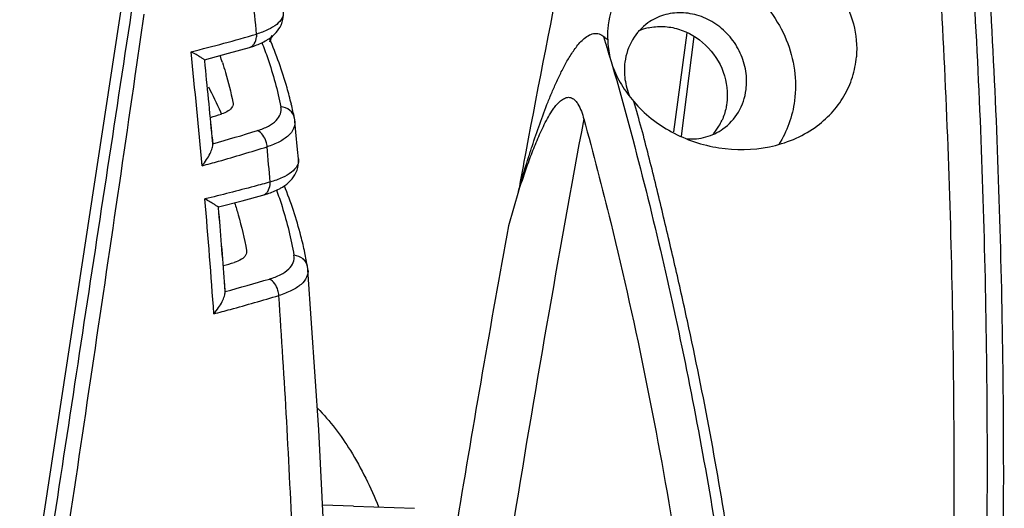
# Model space of a CAD drawing. Units: millimetres. Extents: x 43 to 2330, y 48 to 1634.
# Drawn here: x 1689 to 1727, y 1234 to 1253 of the extents above; entities that cross this region are included whole.
import ezdxf

# ---------------------------------------------------------------- set-up
doc = ezdxf.new("R2010")
doc.units = ezdxf.units.MM
doc.layers.add('SLD-0', color=7, linetype='Continuous')

msp = doc.modelspace()

# ---------------------------------------------------------------- linework, layer by layer
at = {"layer": 'SLD-0'}
for p, q in [((1692.632, 1253.965), (1688.673, 1228.126)), ((1693.183, 1251.405), (1693.466, 1253.361)), ((1697.796, 1252.592), (1697.793, 1252.478)), ((1698.303, 1252.291), (1698.376, 1252.539)), ((1698.376, 1252.539), (1698.303, 1252.291)), ((1711.248, 1252.229), (1711.171, 1252.49)), ((1714.363, 1252.637), (1713.844, 1248.825)), ((1714.629, 1252.494), (1714.144, 1248.659)), ((1695.788, 1251.605), (1696.717, 1251.853)), ((1696.717, 1251.853), (1697.52, 1252.079)), ((1697.52, 1252.079), (1697.52, 1252.079)), ((1695.795, 1251.561), (1695.79, 1251.608)), ((1695.796, 1251.561), (1695.791, 1251.606)), ((1696.883, 1249.971), (1696.887, 1249.942)), ((1696.883, 1249.971), (1696.886, 1249.942)), ((1696.443, 1249.51), (1696.413, 1249.58)), ((1699.251, 1249.359), (1699.25, 1249.36)), ((1699.262, 1249.294), (1699.251, 1249.359)), ((1699.268, 1249.242), (1699.262, 1249.294)), ((1699.268, 1249.242), (1699.268, 1249.242)), ((1699.309, 1248.819), (1699.268, 1249.242)), ((1699.373, 1248.154), (1699.309, 1248.819)), ((1696.108, 1248.371), (1696.085, 1248.619)), ((1696.087, 1248.619), (1696.108, 1248.371)), ((1699.407, 1247.785), (1699.373, 1248.154)), ((1699.407, 1247.786), (1699.406, 1247.802)), ((1707.878, 1246.541), (1707.494, 1245.209)), ((1696.321, 1245.946), (1697.239, 1246.181)), ((1697.239, 1246.181), (1698.04, 1246.395)), ((1698.04, 1246.395), (1698.04, 1246.395)), ((1696.327, 1245.908), (1696.324, 1245.95)), ((1696.331, 1245.908), (1696.327, 1245.946)), ((1697.405, 1244.263), (1697.408, 1244.237)), ((1697.405, 1244.263), (1697.407, 1244.237)), ((1699.76, 1243.633), (1699.759, 1243.633)), ((1699.769, 1243.573), (1699.76, 1243.633)), ((1699.773, 1243.526), (1699.769, 1243.573)), ((1699.773, 1243.526), (1699.773, 1243.526)), ((1700.196, 1237.365), (1699.773, 1243.525)), ((1696.584, 1242.683), (1696.556, 1243.054)), ((1700.504, 1230.969), (1700.196, 1237.365)), ((1701.527, 1234.434), (1700.336, 1234.462)), ((1701.527, 1234.434), (1703.87, 1234.347))]:
    msp.add_line(p, q, dxfattribs=at)
for centre, radius, start, end in [((2195.892, 1156.541), 496.244, 167.52266, 169.3722), ((1341.489, 1217.146), 358.065, 5.68124, 5.9091), ((1681.046, 1309.578), 59.396, 283.85439, 286.37898), ((1689.13, 1226.912), 33.764, 48.9194, 49.248), ((1714.588, 1252.57), 3.277, 176.1395, 181.3031), ((1714.653, 1252.572), 3.342, 181.3028, 183.5774), ((1713.343, 1250.756), 2.127, 102.7696, 113.6469), ((1578.583, 1213.192), 138.289, 16.16974, 16.39668), ((1393.419, 1220.535), 303.476, 5.10213, 5.93399), ((1681.773, 1246.73), 15.458, 17.9684, 18.9721), ((1391.879, 1220.109), 305.539, 5.35412, 5.9085), ((1388.066, 1219.609), 309.384, 5.38036, 5.92784), ((1714.63, 1252.45), 3.313, 193.0233, 199.1886), ((1683.571, 1244.044), 13.985, 23.3188, 27.7399), ((1684.762, 1246.428), 14.782, 11.436, 13.5635), ((1677.315, 1310.519), 63.931, 287.00746, 287.40571), ((2425.1, 1116.629), 726.922, 169.481366, 170.756195), ((1713.728, 1250.174), 2.183, 328.8042, 335.7631), ((1678.306, 1311.93), 66.006, 285.64705, 287.2057), ((1713.771, 1250.148), 2.133, 319.1405, 328.8081), ((1353.965, 1218.318), 345.534, 4.74426, 4.97035), ((2218.935, 1152.135), 519.703, 169.36324, 169.53392), ((1697.561, 1246.866), 0.755, 354.4465, 2.3311), ((1385.834, 1219.88), 311.09, 4.04607, 4.86207), ((1388.286, 1219.785), 309.147, 4.31669, 4.84726), ((1386.321, 1219.452), 311.136, 4.3505, 4.87769), ((2351.375, 1127.515), 654.549, 169.641356, 170.646557), ((1685.465, 1241.147), 14.509, 9.8649, 12.0636), ((1674.367, 1319.612), 79.093, 286.25932, 286.57885), ((1684.229, 1242.115), 12.368, 2.6328, 4.3591), ((1674.397, 1323.898), 84.191, 285.27958, 286.48485), ((1363.799, 1219.065), 335.672, 2.3546, 4.00885)]:
    msp.add_arc(centre, radius, start, end, dxfattribs=at)
for points, knots in [([(1724.637, 1232.149), (1724.682, 1236.258), (1724.624, 1244.415), (1724.082, 1256.53), (1723.239, 1266.465), (1722.306, 1274.253), (1721.74, 1278.086), (1721.425, 1279.981)], [0, 0, 0, 0, 0.256877, 0.509717, 0.757905, 0.879894, 1, 1, 1, 1]), ([(1722.593, 1279.893), (1723.268, 1276.068), (1724.066, 1270.255), (1724.836, 1262.433), (1725.446, 1254.435), (1725.9, 1244.29), (1725.95, 1236.133), (1725.9, 1232.024)], [0, 0, 0, 0, 0.242574, 0.366075, 0.490774, 0.743413, 1, 1, 1, 1]), ([(1726.545, 1231.96), (1726.59, 1236.084), (1726.531, 1244.271), (1725.981, 1256.437), (1725.124, 1266.419), (1724.164, 1274.255), (1723.578, 1278.115), (1723.253, 1280.026)], [0, 0, 0, 0, 0.256502, 0.509074, 0.757234, 0.879407, 1, 1, 1, 1]), ([(1712.935, 1255.522), (1713.308, 1255.787), (1714.147, 1256.204), (1715.524, 1256.463), (1716.925, 1256.37), (1718.248, 1255.939), (1719.401, 1255.201), (1720.295, 1254.201), (1720.844, 1253.006), (1720.929, 1252.137), (1720.894, 1251.715)], [0, 0, 0, 0, 0.1272, 0.256438, 0.385816, 0.513928, 0.639727, 0.762565, 0.882339, 1, 1, 1, 1]), ([(1712.379, 1255.031), (1712.722, 1255.181), (1713.465, 1255.379), (1714.628, 1255.348), (1715.763, 1254.996), (1716.79, 1254.352), (1717.634, 1253.464), (1718.237, 1252.396), (1718.556, 1251.224), (1718.561, 1250.418), (1718.51, 1250.027)], [0, 0, 0, 0, 0.118543, 0.239617, 0.363781, 0.4907, 0.619279, 0.748005, 0.875302, 1, 1, 1, 1]), ([(1712.353, 1255.022), (1712.058, 1254.717), (1711.567, 1254.024), (1711.346, 1253.199), (1711.318, 1252.791)], [0, 0, 0, 0, 0.509334, 1, 1, 1, 1]), ([(1689.113, 1228.057), (1689.755, 1232.271), (1691.042, 1240.729), (1692.331, 1249.186), (1692.982, 1253.428)], [0, 0, 0, 0, 0.498328, 1, 1, 1, 1]), ([(1698.813, 1253.308), (1698.805, 1253.277), (1698.754, 1253.143), (1698.653, 1253.034), (1698.567, 1252.964)], [0, 0, 0, 0, 0.223682, 1, 1, 1, 1]), ([(1698.782, 1253.049), (1698.793, 1253.082), (1698.83, 1253.219), (1698.836, 1253.364), (1698.824, 1253.47)], [0, 0, 0, 0, 0.246391, 1, 1, 1, 1]), ([(1716.644, 1250.452), (1716.675, 1250.687), (1716.666, 1251.175), (1716.45, 1251.877), (1716.052, 1252.502), (1715.505, 1252.998), (1714.854, 1253.321), (1714.154, 1253.444), (1713.464, 1253.353), (1713.05, 1253.152), (1712.867, 1253.023)], [0, 0, 0, 0, 0.125423, 0.253594, 0.383038, 0.511883, 0.638441, 0.761726, 0.881838, 1, 1, 1, 1]), ([(1698.567, 1252.964), (1698.468, 1252.883), (1698.217, 1252.738), (1697.947, 1252.639), (1697.796, 1252.592)], [0, 0, 0, 0, 0.446574, 1, 1, 1, 1]), ([(1698.545, 1252.647), (1698.623, 1252.734), (1698.712, 1252.866), (1698.769, 1253.012), (1698.782, 1253.049)], [0, 0, 0, 0, 0.748255, 1, 1, 1, 1]), ([(1712.867, 1253.023), (1712.627, 1252.853), (1712.21, 1252.397), (1712.017, 1251.812), (1711.978, 1251.512)], [0, 0, 0, 0, 0.493312, 1, 1, 1, 1]), ([(1712.873, 1252.83), (1713.062, 1252.872), (1713.458, 1252.907), (1714.251, 1252.771), (1715.159, 1252.228), (1715.85, 1251.173), (1715.954, 1250.326), (1715.902, 1249.926)], [0, 0, 0, 0, 0.120006, 0.242735, 0.494242, 0.750033, 1, 1, 1, 1]), ([(1697.52, 1252.079), (1697.557, 1252.09), (1697.628, 1252.126), (1697.745, 1252.253), (1697.784, 1252.387), (1697.793, 1252.478)], [0, 0, 0, 0, 0.223892, 0.461508, 1, 1, 1, 1]), ([(1698.128, 1252.324), (1698.167, 1252.346), (1698.319, 1252.436), (1698.458, 1252.549), (1698.545, 1252.647)], [0, 0, 0, 0, 0.254438, 1, 1, 1, 1]), ([(1707.881, 1246.54), (1707.964, 1246.829), (1708.083, 1247.265), (1708.265, 1247.839), (1708.45, 1248.415), (1708.694, 1249.132), (1708.96, 1249.843), (1709.192, 1250.406), (1709.378, 1250.826), (1709.579, 1251.24), (1709.802, 1251.647), (1710.054, 1252.039), (1710.306, 1252.341), (1710.551, 1252.535), (1710.765, 1252.629), (1710.994, 1252.615), (1711.118, 1252.535), (1711.171, 1252.49)], [0, 0, 0, 0, 0.123693, 0.18572, 0.247815, 0.372271, 0.497198, 0.559895, 0.622789, 0.68593, 0.749385, 0.813249, 0.87756, 0.909798, 0.941427, 0.971347, 1, 1, 1, 1]), ([(1697.52, 1252.079), (1697.575, 1252.095), (1697.784, 1252.16), (1697.987, 1252.246), (1698.128, 1252.324)], [0, 0, 0, 0, 0.261743, 1, 1, 1, 1]), ([(1697.997, 1252.266), (1698.077, 1252.061), (1698.372, 1251.251), (1698.601, 1250.418), (1698.728, 1249.789)], [0, 0, 0, 0, 0.255974, 1, 1, 1, 1]), ([(1699.132, 1249.895), (1699.081, 1250.106), (1698.854, 1250.965), (1698.554, 1251.804), (1698.293, 1252.422)], [0, 0, 0, 0, 0.244968, 1, 1, 1, 1]), ([(1695.788, 1251.605), (1695.782, 1251.604), (1695.764, 1251.617), (1695.732, 1251.634), (1695.683, 1251.667), (1695.621, 1251.705), (1695.548, 1251.751), (1695.431, 1251.822), (1695.336, 1251.874), (1695.269, 1251.91)], [0, 0, 0, 0, 0.030894, 0.09741, 0.194115, 0.316325, 0.460536, 0.623946, 1, 1, 1, 1]), ([(1677.779, 1148.704), (1678.994, 1156.84), (1681.487, 1173.444), (1685.314, 1198.772), (1688.584, 1220.401), (1691.222, 1238.03), (1692.536, 1246.935), (1693.183, 1251.405)], [0, 0, 0, 0, 0.237618, 0.485045, 0.739984, 0.86951, 1, 1, 1, 1]), ([(1696.476, 1251.499), (1696.518, 1251.372), (1696.674, 1250.868), (1696.803, 1250.356), (1696.883, 1249.971)], [0, 0, 0, 0, 0.253535, 1, 1, 1, 1]), ([(1711.501, 1251.361), (1711.587, 1251.111), (1711.824, 1250.628), (1712.145, 1250.199), (1712.32, 1249.995)], [0, 0, 0, 0, 0.494713, 1, 1, 1, 1]), ([(1711.501, 1251.361), (1712.364, 1248.362), (1713.902, 1242.253), (1715.071, 1236.064), (1715.573, 1232.93)], [0, 0, 0, 0, 0.495699, 1, 1, 1, 1]), ([(1711.978, 1251.512), (1711.949, 1251.292), (1711.953, 1250.837), (1712.075, 1250.399), (1712.163, 1250.19)], [0, 0, 0, 0, 0.494751, 1, 1, 1, 1]), ([(1719.302, 1249.002), (1719.529, 1249.163), (1719.946, 1249.525), (1720.439, 1250.184), (1720.769, 1250.924), (1720.872, 1251.451), (1720.894, 1251.715)], [0, 0, 0, 0, 0.256397, 0.507633, 0.754903, 1, 1, 1, 1]), ([(1715.755, 1248.941), (1715.995, 1249.111), (1716.412, 1249.567), (1716.605, 1250.152), (1716.644, 1250.452)], [0, 0, 0, 0, 0.493312, 1, 1, 1, 1]), ([(1696.887, 1249.942), (1696.891, 1249.904), (1696.884, 1249.85), (1696.863, 1249.803), (1696.857, 1249.792)], [0, 0, 0, 0, 0.74242, 1, 1, 1, 1]), ([(1707.884, 1246.538), (1707.918, 1246.644), (1707.989, 1246.855), (1708.095, 1247.17), (1708.203, 1247.486), (1708.354, 1247.905), (1708.516, 1248.322), (1708.692, 1248.733), (1708.835, 1249.039), (1708.991, 1249.34), (1709.136, 1249.584), (1709.268, 1249.771), (1709.376, 1249.904), (1709.499, 1250.026), (1709.64, 1250.125), (1709.805, 1250.173), (1709.965, 1250.127), (1710.083, 1250.023), (1710.202, 1249.856), (1710.307, 1249.62), (1710.369, 1249.423), (1710.397, 1249.323)], [0, 0, 0, 0, 0.062998, 0.125988, 0.188908, 0.251986, 0.378504, 0.442016, 0.505747, 0.569759, 0.634143, 0.666523, 0.699044, 0.731683, 0.764233, 0.795789, 0.825482, 0.854357, 0.883204, 0.941292, 1, 1, 1, 1]), ([(1712.32, 1249.995), (1712.724, 1249.523), (1713.743, 1248.722), (1715.59, 1248.106), (1717.555, 1248.13), (1718.784, 1248.635), (1719.302, 1249.002)], [0, 0, 0, 0, 0.243481, 0.495696, 0.750684, 1, 1, 1, 1]), ([(1716.006, 1232.878), (1715.775, 1234.335), (1715.283, 1237.236), (1714.552, 1240.834), (1713.912, 1243.685), (1713.494, 1245.453), (1713.152, 1246.861), (1712.807, 1248.261), (1712.53, 1249.306), (1712.32, 1249.995)], [0, 0, 0, 0, 0.25272, 0.503809, 0.628658, 0.752985, 0.814949, 0.876775, 1, 1, 1, 1]), ([(1715.902, 1249.926), (1715.894, 1249.87), (1715.857, 1249.648), (1715.788, 1249.431), (1715.719, 1249.278)], [0, 0, 0, 0, 0.252289, 1, 1, 1, 1]), ([(1718.51, 1250.027), (1718.471, 1249.727), (1718.33, 1249.137), (1718.061, 1248.593), (1717.9, 1248.343)], [0, 0, 0, 0, 0.504608, 1, 1, 1, 1]), ([(1696.857, 1249.792), (1696.823, 1249.728), (1696.69, 1249.609), (1696.532, 1249.545), (1696.439, 1249.516)], [0, 0, 0, 0, 0.426136, 1, 1, 1, 1]), ([(1697.83, 1248.878), (1697.975, 1248.924), (1698.233, 1249.024), (1698.544, 1249.238), (1698.733, 1249.5), (1698.745, 1249.7), (1698.728, 1249.789)], [0, 0, 0, 0, 0.327704, 0.591453, 0.804834, 1, 1, 1, 1]), ([(1699.25, 1249.36), (1699.227, 1249.473), (1699.09, 1249.694), (1698.85, 1249.781), (1698.728, 1249.789)], [0, 0, 0, 0, 0.487032, 1, 1, 1, 1]), ([(1699.268, 1249.242), (1699.278, 1249.145), (1699.239, 1248.928), (1699.012, 1248.652), (1698.654, 1248.422), (1698.363, 1248.308), (1698.2, 1248.256)], [0, 0, 0, 0, 0.187444, 0.401577, 0.669731, 1, 1, 1, 1]), ([(1710.394, 1249.333), (1710.759, 1248.007), (1712.159, 1242.618), (1713.256, 1237.151), (1713.926, 1233.012)], [0, 0, 0, 0, 0.246967, 1, 1, 1, 1]), ([(1698.2, 1248.256), (1698.196, 1248.322), (1698.152, 1248.563), (1697.994, 1248.801), (1697.83, 1248.878)], [0, 0, 0, 0, 0.267745, 1, 1, 1, 1]), ([(1714.368, 1248.559), (1714.613, 1248.543), (1715.108, 1248.59), (1715.558, 1248.802), (1715.755, 1248.941)], [0, 0, 0, 0, 0.50468, 1, 1, 1, 1]), ([(1695.693, 1247.524), (1695.756, 1247.599), (1695.869, 1247.748), (1696.002, 1247.977), (1696.084, 1248.182), (1696.112, 1248.314), (1696.108, 1248.371)], [0, 0, 0, 0, 0.306931, 0.585788, 0.823701, 1, 1, 1, 1]), ([(1695.693, 1247.524), (1695.906, 1247.581), (1696.746, 1247.812), (1697.58, 1248.062), (1698.2, 1248.256)], [0, 0, 0, 0, 0.254033, 1, 1, 1, 1]), ([(1699.392, 1247.619), (1699.383, 1247.588), (1699.328, 1247.453), (1699.222, 1247.344), (1699.134, 1247.274)], [0, 0, 0, 0, 0.222859, 1, 1, 1, 1]), ([(1699.355, 1247.36), (1699.367, 1247.393), (1699.408, 1247.531), (1699.418, 1247.678), (1699.407, 1247.786)], [0, 0, 0, 0, 0.246049, 1, 1, 1, 1]), ([(1699.134, 1247.274), (1699.028, 1247.191), (1698.762, 1247.043), (1698.476, 1246.943), (1698.315, 1246.897)], [0, 0, 0, 0, 0.445971, 1, 1, 1, 1]), ([(1699.105, 1246.958), (1699.186, 1247.044), (1699.28, 1247.176), (1699.342, 1247.322), (1699.355, 1247.36)], [0, 0, 0, 0, 0.748303, 1, 1, 1, 1]), ([(1698.315, 1246.897), (1698.11, 1246.841), (1697.276, 1246.615), (1696.438, 1246.4), (1695.804, 1246.248)], [0, 0, 0, 0, 0.246034, 1, 1, 1, 1]), ([(1698.04, 1246.395), (1698.076, 1246.405), (1698.148, 1246.441), (1698.264, 1246.568), (1698.303, 1246.702), (1698.312, 1246.793)], [0, 0, 0, 0, 0.22183, 0.458546, 1, 1, 1, 1]), ([(1698.671, 1246.637), (1698.712, 1246.659), (1698.869, 1246.747), (1699.013, 1246.86), (1699.105, 1246.958)], [0, 0, 0, 0, 0.2552, 1, 1, 1, 1]), ([(1698.04, 1246.395), (1698.097, 1246.411), (1698.313, 1246.475), (1698.524, 1246.559), (1698.671, 1246.637)], [0, 0, 0, 0, 0.262255, 1, 1, 1, 1]), ([(1698.56, 1246.592), (1698.635, 1246.384), (1698.914, 1245.561), (1699.124, 1244.715), (1699.234, 1244.079)], [0, 0, 0, 0, 0.255793, 1, 1, 1, 1]), ([(1699.654, 1244.179), (1699.608, 1244.394), (1699.401, 1245.268), (1699.116, 1246.123), (1698.866, 1246.753)], [0, 0, 0, 0, 0.245132, 1, 1, 1, 1]), ([(1696.321, 1245.946), (1696.314, 1245.944), (1696.295, 1245.956), (1696.262, 1245.974), (1696.213, 1246.005), (1696.152, 1246.044), (1696.079, 1246.089), (1695.963, 1246.159), (1695.87, 1246.212), (1695.804, 1246.248)], [0, 0, 0, 0, 0.033206, 0.100699, 0.197674, 0.319696, 0.463333, 0.625912, 1, 1, 1, 1]), ([(1696.949, 1246.095), (1696.998, 1245.942), (1697.18, 1245.34), (1697.323, 1244.725), (1697.405, 1244.263)], [0, 0, 0, 0, 0.254118, 1, 1, 1, 1]), ([(1697.409, 1244.237), (1697.412, 1244.197), (1697.403, 1244.142), (1697.38, 1244.094), (1697.373, 1244.082)], [0, 0, 0, 0, 0.740776, 1, 1, 1, 1]), ([(1697.373, 1244.082), (1697.336, 1244.017), (1697.196, 1243.899), (1697.032, 1243.835), (1696.935, 1243.807)], [0, 0, 0, 0, 0.426008, 1, 1, 1, 1]), ([(1698.287, 1243.167), (1698.437, 1243.212), (1698.703, 1243.311), (1699.027, 1243.524), (1699.229, 1243.785), (1699.249, 1243.989), (1699.234, 1244.079)], [0, 0, 0, 0, 0.328951, 0.594021, 0.807466, 1, 1, 1, 1]), ([(1699.759, 1243.633), (1699.749, 1243.692), (1699.707, 1243.808), (1699.546, 1243.997), (1699.359, 1244.07), (1699.234, 1244.079)], [0, 0, 0, 0, 0.24328, 0.490761, 1, 1, 1, 1]), ([(1699.773, 1243.526), (1699.781, 1243.427), (1699.736, 1243.205), (1699.495, 1242.927), (1699.121, 1242.696), (1698.819, 1242.584), (1698.649, 1242.532)], [0, 0, 0, 0, 0.185672, 0.39973, 0.668768, 1, 1, 1, 1]), ([(1698.649, 1242.532), (1698.647, 1242.599), (1698.606, 1242.843), (1698.451, 1243.087), (1698.287, 1243.167)], [0, 0, 0, 0, 0.268316, 1, 1, 1, 1]), ([(1696.148, 1241.83), (1696.213, 1241.905), (1696.33, 1242.055), (1696.468, 1242.284), (1696.555, 1242.491), (1696.586, 1242.625), (1696.584, 1242.683)], [0, 0, 0, 0, 0.306102, 0.584668, 0.823016, 1, 1, 1, 1]), ([(1696.148, 1241.83), (1696.36, 1241.886), (1697.197, 1242.109), (1698.03, 1242.348), (1698.649, 1242.532)], [0, 0, 0, 0, 0.25328, 1, 1, 1, 1]), ([(1700.142, 1238.199), (1700.625, 1237.709), (1701.529, 1236.498), (1702.19, 1235.148), (1702.494, 1234.399)], [0, 0, 0, 0, 0.459716, 1, 1, 1, 1])]:
    msp.add_open_spline(points, degree=3, knots=knots, dxfattribs=at)
for points in [[(1711.317, 1252.363), (1711.324, 1252.141), (1711.352, 1251.919), (1711.402, 1251.703)], [(1699.407, 1247.785), (1699.413, 1247.73), (1699.407, 1247.672), (1699.392, 1247.619)]]:
    msp.add_open_spline(points, degree=3, dxfattribs=at)

doc.saveas('drawing.dxf')
